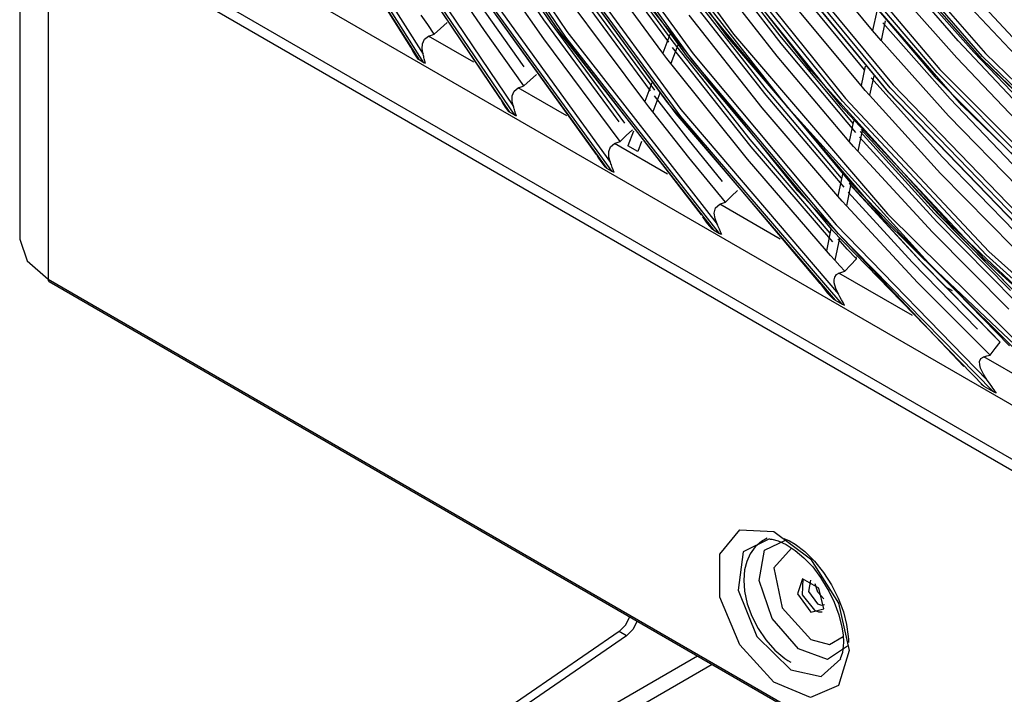
# Model space of a CAD drawing. Units: millimetres. Extents: x -8 to 6302, y 0 to 4500.
# Drawn here: x 2782 to 2858, y 3153 to 3205 of the extents above; entities that cross this region are included whole.
import ezdxf

# ---------------------------------------------------------------- set-up
doc = ezdxf.new("R2010")
doc.units = ezdxf.units.MM
doc.layers.add('LG-Product', color=3, linetype='Continuous')

msp = doc.modelspace()

# ---------------------------------------------------------------- linework, layer by layer
at = {"layer": 'LG-Product', "linetype": 'Continuous'}
for p, q in [((2782.427, 3307.878), (2782.427, 3188.335)), ((2784.623, 3302.004), (2784.624, 3185.273)), ((2813.54, 3201.925), (2799.939, 3223.415)), ((2800.319, 3223.402), (2813.48, 3202.578)), ((2799.786, 3223.326), (2813.177, 3202.135)), ((2812.54, 3203.121), (2799.916, 3223.17)), ((2823.687, 3204.71), (2813.342, 3220.145)), ((2813.364, 3220.043), (2824.131, 3204.039)), ((2824.459, 3203.894), (2813.57, 3220.05)), ((2813.879, 3220.164), (2824.535, 3204.338)), ((2825.895, 3219.042), (2836.903, 3203.902)), ((2826.408, 3219.176), (2837.366, 3204.13)), ((2823.465, 3216.677), (2833.797, 3202.379)), ((2834.199, 3202.158), (2823.731, 3216.602)), ((2824.024, 3216.743), (2834.267, 3202.596)), ((2819.435, 3199.14), (2808.062, 3216.051)), ((2808.179, 3215.798), (2820.141, 3198.114)), ((2820.528, 3197.89), (2808.402, 3215.776)), ((2808.645, 3215.996), (2820.436, 3198.562)), ((2843.345, 3201.304), (2833.202, 3214.324)), ((2832.293, 3198.858), (2821.361, 3213.891)), ((2821.552, 3213.547), (2832.93, 3197.999)), ((2822.048, 3213.709), (2833.318, 3198.322)), ((2846.397, 3213.76), (2856.458, 3202.222)), ((2856.487, 3202.225), (2846.405, 3213.797)), ((2856.541, 3202.407), (2846.506, 3213.915)), ((2846.748, 3214.129), (2856.763, 3202.645)), ((2817.22, 3213.316), (2822.757, 3205.227)), ((2823.289, 3205.034), (2817.796, 3213.028)), ((2833.329, 3197.788), (2821.817, 3213.475)), ((2842.666, 3212.889), (2852.881, 3200.838)), ((2853.041, 3201.163), (2842.871, 3213.161)), ((2843.116, 3213.371), (2853.266, 3201.397)), ((2835.59, 3212.111), (2845.983, 3199.182)), ((2838.92, 3212.211), (2849.262, 3199.675)), ((2849.336, 3199.63), (2838.975, 3212.19)), ((2849.43, 3199.99), (2839.132, 3212.474)), ((2839.38, 3212.68), (2849.66, 3200.22)), ((2989.417, 3096.009), (2789.134, 3211.642)), ((2822.761, 3203.759), (2817.125, 3211.909)), ((2826.559, 3211.449), (2832.359, 3203.494)), ((2832.726, 3203.544), (2827.035, 3211.332)), ((2841.555, 3198.475), (2831.188, 3211.76)), ((2835.12, 3211.655), (2845.574, 3198.65)), ((2845.75, 3198.957), (2835.338, 3211.909)), ((2789.652, 3210.497), (2989.934, 3094.864)), ((2835.48, 3210.551), (2841.015, 3203.406)), ((2840.962, 3203.987), (2835.545, 3211.005)), ((2848.081, 3204.4), (2843.061, 3210.505)), ((2854.955, 3198.649), (2844.387, 3210.769)), ((2798.589, 3210.36), (2979.962, 3105.644)), ((2826.824, 3194.874), (2815.765, 3210.26)), ((2816.051, 3209.772), (2827.622, 3193.795)), ((2816.479, 3210.033), (2827.908, 3194.248)), ((2831.942, 3202.655), (2826.309, 3210.326)), ((2828.042, 3193.553), (2816.326, 3209.684)), ((2840.731, 3202.439), (2835.366, 3209.298)), ((2854.667, 3203.615), (2849.76, 3209.254)), ((2818.199, 3204.411), (2815.23, 3208.745)), ((2824.9, 3207.992), (2830.954, 3199.773)), ((2831.321, 3199.825), (2825.377, 3207.877)), ((2847.448, 3201.389), (2842.091, 3207.895)), ((2854.552, 3202.294), (2849.622, 3207.875)), ((2855.88, 3202.747), (2851.66, 3207.488)), ((2855.493, 3207.497), (2860.49, 3202.129)), ((2830.538, 3198.939), (2824.653, 3206.875)), ((2842.316, 3192.071), (2830.33, 3207)), ((2834.07, 3206.819), (2839.865, 3199.424)), ((2839.811, 3200.002), (2834.134, 3207.27)), ((2859.957, 3201.556), (2855.16, 3206.665)), ((2846.471, 3192.579), (2835.033, 3206.356)), ((2847.193, 3200.17), (2841.907, 3206.51)), ((2813.832, 3204.857), (2813.337, 3205.586)), ((2818.241, 3205.842), (2821.229, 3201.601)), ((2822.757, 3205.227), (2828.533, 3197.383)), ((2839.583, 3198.464), (2833.959, 3205.573)), ((2848.395, 3205.895), (2848.081, 3204.4)), ((2814.329, 3204.13), (2813.832, 3204.857)), ((2814.329, 3204.13), (2814.829, 3204.568)), ((2814.829, 3204.568), (2815.33, 3205.007)), ((2821.235, 3200.143), (2818.199, 3204.411)), ((2829.016, 3197.283), (2823.289, 3205.034)), ((2834.908, 3190.208), (2823.687, 3204.71)), ((2848.406, 3204.02), (2848.081, 3204.4)), ((2849.047, 3205.137), (2848.733, 3203.641)), ((2854.045, 3199.148), (2848.868, 3205.006)), ((2813.433, 3203.388), (2813.596, 3203.74)), ((2813.596, 3203.74), (2813.903, 3203.968)), ((2813.903, 3203.968), (2814.116, 3204.049)), ((2817.376, 3201.963), (2813.903, 3203.968)), ((2814.116, 3204.049), (2814.329, 3204.13)), ((2828.641, 3195.867), (2822.761, 3203.759)), ((2824.131, 3204.039), (2835.835, 3189.053)), ((2836.303, 3188.782), (2824.459, 3203.894)), ((2824.535, 3204.338), (2836.111, 3189.512)), ((2832.482, 3204.085), (2831.942, 3202.655)), ((2836.903, 3203.902), (2848.812, 3189.981)), ((2837.366, 3204.13), (2849.217, 3190.297)), ((2846.58, 3197.252), (2840.962, 3203.987)), ((2848.733, 3203.641), (2848.406, 3204.02)), ((2853.933, 3197.842), (2848.733, 3203.641)), ((2812.54, 3203.121), (2812.609, 3202.952)), ((2812.609, 3202.952), (2812.693, 3202.79)), ((2813.408, 3202.988), (2813.433, 3203.388)), ((2813.48, 3202.578), (2813.408, 3202.988)), ((2833.095, 3203.286), (2832.554, 3201.855)), ((2832.663, 3203.094), (2838.717, 3195.451)), ((2838.666, 3196.023), (2832.726, 3203.544)), ((2841.015, 3203.406), (2846.756, 3196.556)), ((2859.711, 3198.247), (2854.667, 3203.615)), ((2812.693, 3202.79), (2812.874, 3202.493)), ((2812.874, 3202.493), (2813.077, 3202.208)), ((2813.123, 3202.17), (2813.077, 3202.208)), ((2813.177, 3202.135), (2813.123, 3202.17)), ((2813.54, 3201.925), (2813.177, 3202.135)), ((2813.503, 3202.491), (2813.48, 3202.578)), ((2813.525, 3202.403), (2813.503, 3202.491)), ((2813.546, 3202.314), (2813.525, 3202.403)), ((2813.569, 3202.224), (2813.546, 3202.314)), ((2813.615, 3202.045), (2813.569, 3202.224)), ((2832.248, 3202.255), (2831.942, 3202.655)), ((2832.554, 3201.855), (2832.248, 3202.255)), ((2833.797, 3202.379), (2844.911, 3189.103)), ((2845.466, 3188.766), (2834.199, 3202.158)), ((2834.267, 3202.596), (2845.279, 3189.456)), ((2846.287, 3195.86), (2840.731, 3202.439)), ((2859.618, 3196.988), (2854.552, 3202.294)), ((2860.199, 3198.208), (2855.88, 3202.747)), ((2856.458, 3202.222), (2867.08, 3191.926)), ((2867.132, 3191.896), (2856.487, 3202.225)), ((2867.136, 3192.136), (2856.541, 3202.407)), ((2856.763, 3202.645), (2867.336, 3192.395)), ((2813.601, 3201.894), (2813.54, 3201.925)), ((2813.668, 3201.867), (2813.601, 3201.894)), ((2813.668, 3201.867), (2813.615, 3202.045)), ((2838.437, 3194.497), (2832.554, 3201.855)), ((2847.507, 3201.667), (2847.193, 3200.17)), ((2853.266, 3201.397), (2864.01, 3190.628)), ((2821.727, 3200.586), (2822.219, 3201.029)), ((2854.164, 3189.362), (2843.345, 3201.304)), ((2848.161, 3200.919), (2847.846, 3199.419)), ((2853.426, 3194.695), (2847.979, 3200.772)), ((2852.881, 3200.838), (2863.693, 3190.001)), ((2863.805, 3190.373), (2853.041, 3201.163)), ((2820.495, 3199.747), (2820.804, 3199.983)), ((2820.804, 3199.983), (2821.02, 3200.063)), ((2824.536, 3197.829), (2820.804, 3199.983)), ((2821.02, 3200.063), (2821.235, 3200.143)), ((2821.235, 3200.143), (2821.727, 3200.586)), ((2831.078, 3200.369), (2830.538, 3198.939)), ((2845.694, 3193.034), (2839.811, 3200.002)), ((2847.519, 3199.794), (2847.193, 3200.17)), ((2860.357, 3188.686), (2849.43, 3199.99)), ((2849.66, 3200.22), (2860.566, 3188.937)), ((2819.435, 3199.14), (2819.505, 3198.986)), ((2820.343, 3198.975), (2820.346, 3199.383)), ((2820.346, 3199.383), (2820.495, 3199.747)), ((2831.693, 3199.575), (2831.152, 3198.144)), ((2831.258, 3199.377), (2833.858, 3196.053)), ((2839.865, 3199.424), (2845.872, 3192.342)), ((2845.983, 3199.182), (2857.035, 3187.4)), ((2847.846, 3199.419), (2847.519, 3199.794)), ((2853.315, 3193.403), (2847.846, 3199.419)), ((2849.262, 3199.675), (2860.235, 3188.323)), ((2860.33, 3188.256), (2849.336, 3199.63)), ((2859.364, 3193.578), (2854.045, 3199.148)), ((2819.505, 3198.986), (2819.585, 3198.837)), ((2819.585, 3198.837), (2819.797, 3198.507)), ((2819.797, 3198.507), (2820.034, 3198.192)), ((2820.436, 3198.562), (2820.343, 3198.975)), ((2820.464, 3198.473), (2820.436, 3198.562)), ((2820.49, 3198.382), (2820.464, 3198.473)), ((2820.517, 3198.29), (2820.49, 3198.382)), ((2830.845, 3198.541), (2830.538, 3198.939)), ((2831.152, 3198.144), (2830.845, 3198.541)), ((2844.053, 3184.927), (2832.293, 3198.858)), ((2845.404, 3191.651), (2839.583, 3198.464)), ((2852.601, 3186.276), (2841.555, 3198.475)), ((2845.574, 3198.65), (2856.69, 3186.799)), ((2856.821, 3187.153), (2845.75, 3198.957)), ((2866.114, 3187.833), (2854.955, 3198.649)), ((2820.083, 3198.151), (2820.034, 3198.192)), ((2820.141, 3198.114), (2820.083, 3198.151)), ((2820.528, 3197.89), (2820.141, 3198.114)), ((2820.545, 3198.198), (2820.517, 3198.29)), ((2820.56, 3197.873), (2820.528, 3197.89)), ((2820.601, 3198.013), (2820.545, 3198.198)), ((2820.593, 3197.857), (2820.56, 3197.873)), ((2820.628, 3197.842), (2820.593, 3197.857)), ((2820.664, 3197.828), (2820.601, 3198.013)), ((2820.664, 3197.828), (2820.628, 3197.842)), ((2833.93, 3194.631), (2831.152, 3198.144)), ((2832.93, 3197.999), (2845.189, 3183.652)), ((2833.318, 3198.322), (2845.455, 3184.118)), ((2845.737, 3183.336), (2833.329, 3197.788)), ((2859.272, 3192.336), (2853.933, 3197.842)), ((2846.621, 3197.452), (2846.287, 3195.86)), ((2828.641, 3195.867), (2829.122, 3196.317)), ((2829.122, 3196.317), (2829.603, 3196.766)), ((2829.677, 3196.66), (2829.246, 3195.518)), ((2833.858, 3196.053), (2836.498, 3192.785)), ((2847.277, 3196.711), (2846.943, 3195.116)), ((2847.081, 3196.184), (2853.015, 3189.676)), ((2852.822, 3190.352), (2847.112, 3196.641)), ((2853.101, 3190.296), (2847.205, 3196.774)), ((2827.764, 3195.082), (2827.892, 3195.464)), ((2827.892, 3195.464), (2828.204, 3195.711)), ((2828.204, 3195.711), (2828.422, 3195.789)), ((2832.303, 3193.344), (2828.204, 3195.711)), ((2828.422, 3195.789), (2828.641, 3195.867)), ((2829.997, 3195.084), (2829.246, 3195.518)), ((2830.294, 3195.871), (2829.997, 3195.084)), ((2844.817, 3188.818), (2838.666, 3196.023)), ((2838.717, 3195.451), (2844.988, 3188.138)), ((2846.615, 3195.487), (2846.287, 3195.86)), ((2846.943, 3195.116), (2846.615, 3195.487)), ((2848.424, 3195.431), (2853.505, 3189.905)), ((2826.824, 3194.874), (2826.902, 3194.719)), ((2826.902, 3194.719), (2826.99, 3194.57)), ((2826.99, 3194.57), (2827.234, 3194.216)), ((2827.788, 3194.665), (2827.764, 3195.082)), ((2827.908, 3194.248), (2827.788, 3194.665)), ((2836.753, 3191.183), (2833.93, 3194.631)), ((2852.686, 3188.879), (2846.943, 3195.116)), ((2859.018, 3188.926), (2853.426, 3194.695)), ((2827.234, 3194.216), (2827.504, 3193.879)), ((2827.559, 3193.835), (2827.504, 3193.879)), ((2827.622, 3193.795), (2827.559, 3193.835)), ((2828.042, 3193.553), (2827.622, 3193.795)), ((2827.941, 3194.156), (2827.908, 3194.248)), ((2827.975, 3194.062), (2827.941, 3194.156)), ((2828.008, 3193.966), (2827.975, 3194.062)), ((2828.042, 3193.87), (2828.008, 3193.966)), ((2828.111, 3193.677), (2828.042, 3193.87)), ((2844.522, 3187.452), (2838.437, 3194.497)), ((2828.076, 3193.534), (2828.042, 3193.553)), ((2828.112, 3193.516), (2828.076, 3193.534)), ((2828.188, 3193.484), (2828.111, 3193.677)), ((2828.149, 3193.499), (2828.112, 3193.516)), ((2828.188, 3193.484), (2828.149, 3193.499)), ((2845.758, 3193.337), (2845.404, 3191.651)), ((2858.927, 3187.699), (2853.315, 3193.403)), ((2846.415, 3192.603), (2846.06, 3190.915)), ((2846.275, 3192.655), (2851.824, 3186.597)), ((2852.036, 3186.341), (2846.321, 3192.563)), ((2858.606, 3180.137), (2846.471, 3192.579)), ((2836.753, 3191.183), (2837.217, 3191.643)), ((2837.217, 3191.643), (2837.682, 3192.102)), ((2855.102, 3178.548), (2842.316, 3192.071)), ((2845.731, 3191.283), (2845.404, 3191.651)), ((2846.197, 3191.974), (2851.128, 3186.586)), ((2835.894, 3190.359), (2835.991, 3190.768)), ((2835.991, 3190.768), (2836.307, 3191.033)), ((2836.307, 3191.033), (2836.53, 3191.108)), ((2840.968, 3188.342), (2836.307, 3191.033)), ((2836.53, 3191.108), (2836.753, 3191.183)), ((2846.06, 3190.915), (2845.731, 3191.283)), ((2851.53, 3185.024), (2846.06, 3190.915)), ((2834.987, 3190.068), (2835.034, 3189.992)), ((2835.034, 3189.992), (2835.35, 3189.556)), ((2835.957, 3189.931), (2835.894, 3190.359)), ((2849.217, 3190.297), (2861.757, 3177.913)), ((2858.681, 3184.388), (2852.822, 3190.352)), ((2859.155, 3184.166), (2853.101, 3190.296)), ((2835.35, 3189.556), (2835.703, 3189.145)), ((2836.111, 3189.512), (2835.957, 3189.931)), ((2836.154, 3189.415), (2836.111, 3189.512)), ((2836.196, 3189.316), (2836.154, 3189.415)), ((2836.238, 3189.216), (2836.196, 3189.316)), ((2845.279, 3189.456), (2856.906, 3177.507)), ((2848.812, 3189.981), (2861.418, 3177.518)), ((2853.015, 3189.676), (2859.107, 3183.519)), ((2853.505, 3189.905), (2858.7, 3184.637)), ((2865.499, 3178.672), (2854.164, 3189.362)), ((2835.765, 3189.097), (2835.703, 3189.145)), ((2835.835, 3189.053), (2835.765, 3189.097)), ((2835.835, 3189.053), (2836.303, 3188.782)), ((2836.281, 3189.114), (2836.238, 3189.216)), ((2836.37, 3188.91), (2836.281, 3189.114)), ((2836.342, 3188.761), (2836.303, 3188.782)), ((2836.381, 3188.742), (2836.342, 3188.761)), ((2836.465, 3188.705), (2836.37, 3188.91)), ((2836.422, 3188.723), (2836.381, 3188.742)), ((2836.465, 3188.705), (2836.422, 3188.723)), ((2844.876, 3189.141), (2844.522, 3187.452)), ((2844.911, 3189.103), (2856.65, 3177.035)), ((2857.367, 3176.621), (2845.466, 3188.766)), ((2858.576, 3182.973), (2852.686, 3188.879)), ((2782.427, 3188.335), (2782.998, 3186.678)), ((2845.535, 3188.413), (2845.18, 3186.722)), ((2846.132, 3187.589), (2845.438, 3188.361)), ((2844.85, 3187.086), (2844.522, 3187.452)), ((2845.18, 3186.722), (2844.85, 3187.086)), ((2846.828, 3186.821), (2846.132, 3187.589)), ((2846.801, 3186.961), (2846.779, 3186.987)), ((2846.826, 3186.924), (2846.801, 3186.961)), ((2868.385, 3176.678), (2856.821, 3187.153)), ((2857.035, 3187.4), (2868.577, 3176.943)), ((2782.998, 3186.678), (2784.624, 3185.273)), ((2845.566, 3186.296), (2845.18, 3186.722)), ((2845.953, 3185.872), (2845.566, 3186.296)), ((2845.953, 3185.872), (2846.39, 3186.347)), ((2846.39, 3186.347), (2846.828, 3186.821)), ((2846.842, 3186.885), (2846.826, 3186.924)), ((2846.828, 3186.821), (2846.837, 3186.832)), ((2846.837, 3186.832), (2846.842, 3186.845)), ((2846.844, 3186.865), (2846.842, 3186.885)), ((2846.842, 3186.845), (2846.844, 3186.865)), ((2851.128, 3186.586), (2856.164, 3181.43)), ((2851.824, 3186.597), (2857.506, 3180.835)), ((2857.892, 3180.433), (2852.036, 3186.341)), ((2864.169, 3175.336), (2852.601, 3186.276)), ((2856.69, 3186.799), (2868.301, 3176.281)), ((2845.162, 3185.434), (2845.288, 3185.616)), ((2845.288, 3185.616), (2845.491, 3185.73)), ((2845.491, 3185.73), (2845.722, 3185.801)), ((2851.139, 3182.47), (2845.491, 3185.73)), ((2845.722, 3185.801), (2845.953, 3185.872)), ((2784.624, 3185.273), (3002.201, 3059.655)), ((2784.645, 3185.16), (2784.624, 3185.273)), ((2784.707, 3185.09), (2784.645, 3185.16)), ((2784.707, 3185.09), (3002.576, 3059.303)), ((2844.053, 3184.927), (2844.121, 3184.822)), ((2844.121, 3184.822), (2844.193, 3184.72)), ((2844.193, 3184.72), (2844.593, 3184.226)), ((2845.117, 3185.219), (2845.162, 3185.434)), ((2845.129, 3184.994), (2845.117, 3185.219)), ((2845.25, 3184.549), (2845.129, 3184.994)), ((2857.124, 3179.422), (2851.53, 3185.024)), ((2854.231, 3184.359), (2853.661, 3184.688)), ((2844.593, 3184.226), (2845.032, 3183.759)), ((2845.455, 3184.118), (2845.25, 3184.549)), ((2845.568, 3183.906), (2845.455, 3184.118)), ((2845.107, 3183.704), (2845.032, 3183.759)), ((2845.189, 3183.652), (2845.107, 3183.704)), ((2845.189, 3183.652), (2845.737, 3183.336)), ((2845.682, 3183.688), (2845.568, 3183.906)), ((2845.8, 3183.466), (2845.682, 3183.688)), ((2845.828, 3183.287), (2845.737, 3183.336)), ((2845.925, 3183.244), (2845.8, 3183.466)), ((2845.925, 3183.244), (2845.828, 3183.287)), ((2857.507, 3179.928), (2857.892, 3180.433)), ((2856.878, 3179.36), (2857.124, 3179.422)), ((2857.124, 3179.422), (2857.507, 3179.928)), ((2856.307, 3178.928), (2856.404, 3179.157)), ((2856.32, 3178.678), (2856.307, 3178.928)), ((2856.391, 3178.43), (2856.32, 3178.678)), ((2856.404, 3179.157), (2856.632, 3179.298)), ((2856.632, 3179.298), (2856.878, 3179.36)), ((2864.612, 3174.691), (2856.632, 3179.298)), ((2856.614, 3177.958), (2856.391, 3178.43)), ((2856.906, 3177.507), (2856.614, 3177.958)), ((2856.542, 3177.101), (2856.442, 3177.171)), ((2857.076, 3177.262), (2856.906, 3177.507)), ((2857.248, 3177.011), (2857.076, 3177.262)), ((2856.65, 3177.035), (2856.542, 3177.101)), ((2856.65, 3177.035), (2857.367, 3176.621)), ((2857.335, 3176.883), (2857.248, 3177.011)), ((2857.425, 3176.754), (2857.335, 3176.883)), ((2857.485, 3176.557), (2857.367, 3176.621)), ((2857.516, 3176.626), (2857.425, 3176.754)), ((2857.609, 3176.498), (2857.485, 3176.557)), ((2857.609, 3176.498), (2857.516, 3176.626)), ((2836.323, 3164.097), (2837.869, 3165.983)), ((2837.869, 3165.983), (2840.47, 3165.852)), ((2840.47, 3165.852), (2843.3, 3163.748)), ((2840.144, 3165.292), (2838.119, 3164.287)), ((2839.53, 3165.094), (2839.045, 3164.66)), ((2839.963, 3165.345), (2839.53, 3165.094)), ((2839.752, 3164.408), (2841.413, 3165.222)), ((2840.164, 3165.256), (2840.235, 3165.268)), ((2840.235, 3165.268), (2840.316, 3165.269)), ((2840.316, 3165.269), (2840.812, 3165.145)), ((2840.812, 3165.145), (2841.436, 3164.847)), ((2841.258, 3165.325), (2841.689, 3165.141)), ((2841.689, 3165.141), (2842.126, 3164.886)), ((2838.119, 3164.287), (2837.738, 3161.343)), ((2839.045, 3164.66), (2838.662, 3164.132)), ((2839.346, 3162.073), (2839.752, 3164.408)), ((2841.846, 3164.566), (2840.476, 3163.05)), ((2841.436, 3164.847), (2842.108, 3164.399)), ((2842.108, 3164.399), (2842.784, 3163.831)), ((2842.126, 3164.886), (2842.869, 3164.302)), ((2842.869, 3164.302), (2843.602, 3163.56)), ((2836.323, 3160.795), (2836.323, 3164.097)), ((2838.391, 3163.538), (2838.226, 3162.896)), ((2838.662, 3164.132), (2838.391, 3163.538)), ((2842.784, 3163.831), (2843.474, 3163.132)), ((2843.3, 3163.748), (2845.462, 3160.338)), ((2843.602, 3163.56), (2844.295, 3162.69)), ((2838.226, 3162.896), (2838.157, 3162.098)), ((2840.476, 3163.05), (2841.116, 3159.982)), ((2843.474, 3163.132), (2844.078, 3162.305)), ((2838.157, 3162.098), (2838.215, 3161.266)), ((2840.357, 3159.152), (2839.346, 3162.073)), ((2842.69, 3162.21), (2842.305, 3161.064)), ((2842.719, 3162.217), (2842.659, 3160.99)), ((2843.937, 3161.491), (2842.69, 3162.21)), ((2843.306, 3162.097), (2843.142, 3161.235)), ((2843.306, 3162.097), (2843.142, 3161.235)), ((2844.078, 3162.305), (2844.146, 3162.184)), ((2844.146, 3162.184), (2844.213, 3162.06)), ((2844.213, 3162.06), (2844.709, 3161.25)), ((2844.295, 3162.69), (2844.907, 3161.738)), ((2837.738, 3161.343), (2839.173, 3157.784)), ((2838.215, 3161.266), (2838.425, 3160.293)), ((2843.142, 3161.235), (2843.844, 3160.288)), ((2843.142, 3161.235), (2843.844, 3160.288)), ((2843.872, 3161.182), (2843.655, 3161.822)), ((2843.872, 3161.182), (2843.655, 3161.822)), ((2844.322, 3159.899), (2843.937, 3161.491)), ((2844.709, 3161.25), (2845.116, 3160.426)), ((2844.907, 3161.738), (2845.427, 3160.712)), ((2837.869, 3157.125), (2836.323, 3160.795)), ((2842.305, 3161.064), (2843.314, 3159.635)), ((2842.659, 3160.99), (2843.596, 3159.798)), ((2844.318, 3160.674), (2843.872, 3161.182)), ((2844.318, 3160.674), (2843.872, 3161.182)), ((2845.427, 3160.712), (2845.827, 3159.663)), ((2838.425, 3160.293), (2838.777, 3159.325)), ((2841.116, 3159.982), (2843.314, 3157.537)), ((2843.314, 3159.635), (2844.322, 3159.899)), ((2843.596, 3159.798), (2843.907, 3159.673)), ((2843.844, 3160.288), (2844.135, 3160.187)), ((2843.844, 3160.288), (2844.135, 3160.187)), ((2844.135, 3160.187), (2844.381, 3160.235)), ((2844.135, 3160.187), (2844.381, 3160.235)), ((2845.116, 3160.426), (2845.476, 3159.446)), ((2845.462, 3160.338), (2846.267, 3156.705)), ((2829.053, 3158.641), (2829.401, 3159.286)), ((2829.053, 3158.641), (2829.401, 3159.286)), ((2829.966, 3158.959), (2829.619, 3158.315)), ((2829.966, 3158.959), (2829.619, 3158.315)), ((2838.777, 3159.325), (2839.264, 3158.38)), ((2842.38, 3156.817), (2840.357, 3159.152)), ((2843.907, 3159.673), (2844.191, 3159.666)), ((2845.476, 3159.446), (2845.713, 3158.49)), ((2845.827, 3159.663), (2846.08, 3158.696)), ((2828.565, 3158.159), (2817.404, 3150.487)), ((2828.565, 3158.159), (2817.404, 3150.487)), ((2828.565, 3158.159), (2829.053, 3158.641)), ((2828.565, 3158.159), (2829.053, 3158.641)), ((2829.131, 3157.832), (2828.565, 3158.159)), ((2829.131, 3157.832), (2828.565, 3158.159)), ((2829.619, 3158.315), (2829.131, 3157.832)), ((2829.619, 3158.315), (2829.131, 3157.832)), ((2839.264, 3158.38), (2839.864, 3157.504)), ((2845.713, 3158.49), (2845.8, 3157.889)), ((2846.08, 3158.696), (2846.21, 3157.784)), ((2829.131, 3157.832), (2817.969, 3150.161)), ((2829.131, 3157.832), (2817.969, 3150.161)), ((2839.173, 3157.784), (2841.779, 3155.209)), ((2839.864, 3157.504), (2840.562, 3156.725)), ((2843.314, 3157.537), (2844.766, 3157.152)), ((2844.766, 3157.152), (2845.822, 3157.782)), ((2845.8, 3157.889), (2845.828, 3157.317)), ((2846.21, 3157.784), (2846.223, 3157.548)), ((2846.223, 3157.548), (2846.228, 3157.317)), ((2840.47, 3154.252), (2837.869, 3157.125)), ((2840.562, 3156.725), (2841.331, 3156.081)), ((2844.606, 3156.001), (2842.38, 3156.817)), ((2846.141, 3157.033), (2844.606, 3156.001)), ((2846.267, 3156.705), (2845.462, 3154.002)), ((2845.828, 3157.317), (2845.767, 3156.548)), ((2817.009, 3146.122), (2834.605, 3156.281)), ((2817.009, 3146.122), (2834.605, 3156.281)), ((2841.331, 3156.081), (2841.556, 3155.929)), ((2841.556, 3155.929), (2841.786, 3155.788)), ((2844.12, 3154.699), (2845.634, 3156.051)), ((2845.767, 3156.548), (2845.583, 3156.052)), ((2835.736, 3155.628), (2817.575, 3145.142)), ((2835.736, 3155.628), (2817.575, 3145.142)), ((2841.779, 3155.209), (2844.12, 3154.699)), ((2843.3, 3153.087), (2840.47, 3154.252)), ((2845.462, 3154.002), (2843.3, 3153.087))]:
    msp.add_line(p, q, dxfattribs=at)

doc.saveas('drawing.dxf')
